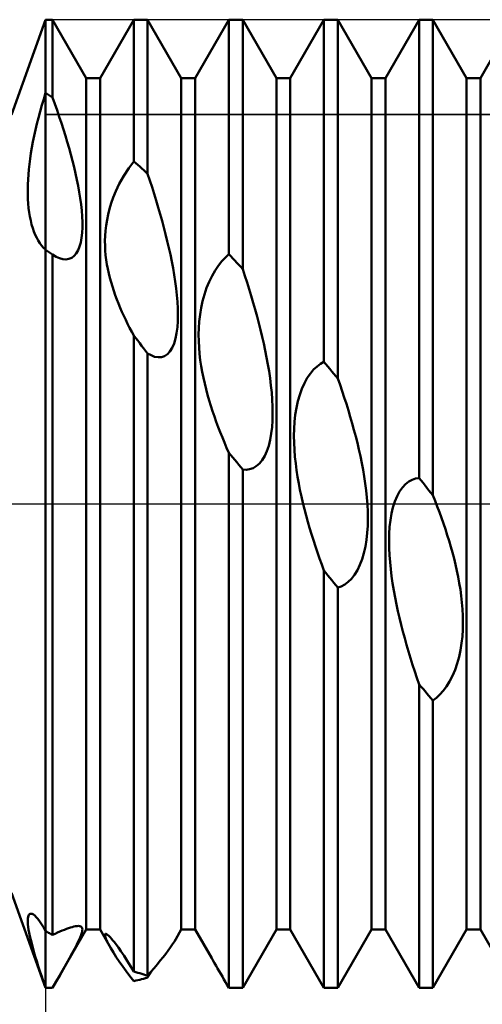
# Model space of a CAD drawing. Units: millimetres. Extents: x -26 to 607, y -81 to 80.
# Drawn here: x 255 to 281, y -29 to 28 of the extents above; entities that cross this region are included whole.
import ezdxf

# ---------------------------------------------------------------- set-up
doc = ezdxf.new("R2010")
doc.units = ezdxf.units.MM
doc.header["$LTSCALE"] = 9.5
doc.linetypes.add('LONGDASH_DASH', pattern=[0.85, 0.4, -0.2, 0.05, -0.2])
for name, color, linetype in [('1', 4, 'CONTINUOUS'), ('2', 7, 'CONTINUOUS'), ('4', 2, 'LONGDASH_DASH'), ('CUT', 1, 'CONTINUOUS'), ('NOCUT', 7, 'CONTINUOUS'), ('SK4', 2, 'LONGDASH_DASH')]:
    doc.layers.add(name, color=color, linetype=linetype)

msp = doc.modelspace()

# ---------------------------------------------------------------- linework, layer by layer
at = {"layer": '1', "color": 4, "linetype": 'CONTINUOUS', "lineweight": 50}
for p, q in [((254.037, 22.5), (256, 28)), ((256, 28), (256.401, 28)), ((256, -28), (256, 28)), ((258.349, 24.626), (256.401, 28)), ((256.401, 23.499), (256.401, 28)), ((259.151, 24.626), (261.099, 28)), ((261.099, 28), (261.901, 28)), ((261.099, 19.804), (261.099, 28)), ((263.849, 24.626), (261.901, 28)), ((261.901, 19.088), (261.901, 28)), ((264.651, 24.626), (266.599, 28)), ((266.599, 28), (267.401, 28)), ((266.599, 14.438), (266.599, 28)), ((269.349, 24.626), (267.401, 28)), ((267.401, 13.574), (267.401, 28)), ((270.151, 24.626), (272.099, 28)), ((272.099, 28), (272.901, 28)), ((272.099, 8.208), (272.099, 28)), ((274.849, 24.626), (272.901, 28)), ((272.901, 7.25), (272.901, 28)), ((275.651, 24.626), (277.599, 28)), ((277.599, 28), (278.401, 28)), ((277.599, 1.491), (277.599, 28)), ((280.349, 24.626), (278.401, 28)), ((278.401, 0.495), (278.401, 28)), ((281.151, 24.626), (282.135, 26.331)), ((258.349, 24.626), (259.151, 24.626)), ((258.349, -24.626), (258.349, 24.626)), ((259.151, -24.626), (259.151, 24.626)), ((263.849, 24.626), (264.651, 24.626)), ((263.849, -24.626), (263.849, 24.626)), ((264.651, -24.626), (264.651, 24.626)), ((269.349, 24.626), (270.151, 24.626)), ((269.349, -24.626), (269.349, 24.626)), ((270.151, -24.626), (270.151, 24.626)), ((274.849, 24.626), (275.651, 24.626)), ((274.849, -24.626), (274.849, 24.626)), ((275.651, -24.626), (275.651, 24.626)), ((280.349, 24.626), (281.151, 24.626)), ((280.349, -24.626), (280.349, 24.626)), ((281.151, -24.626), (281.151, 24.626)), ((255.781, 23.05), (255.888, 23.408)), ((255.888, 23.408), (256, 23.764)), ((256.057, 23.727), (256, 23.764)), ((256.115, 23.689), (256.057, 23.727)), ((256.172, 23.652), (256.115, 23.689)), ((256.229, 23.614), (256.172, 23.652)), ((256.287, 23.576), (256.229, 23.614)), ((256.344, 23.538), (256.287, 23.576)), ((256.401, 23.499), (256.344, 23.538)), ((256.535, 23.129), (256.401, 23.499)), ((255.68, 22.691), (255.781, 23.05)), ((256.666, 22.759), (256.535, 23.129)), ((255.495, 21.978), (255.584, 22.333)), ((255.584, 22.333), (255.68, 22.691)), ((256.793, 22.389), (256.666, 22.759)), ((256.915, 22.021), (256.793, 22.389)), ((255.412, 21.627), (255.495, 21.978)), ((257.034, 21.655), (256.915, 22.021)), ((257.147, 21.291), (257.034, 21.655)), ((255.268, 20.941), (255.337, 21.281)), ((255.337, 21.281), (255.412, 21.627)), ((257.256, 20.928), (257.147, 21.291)), ((255.152, 20.28), (255.206, 20.607)), ((255.206, 20.607), (255.268, 20.941)), ((257.362, 20.562), (257.256, 20.928)), ((257.463, 20.195), (257.362, 20.562)), ((255.064, 19.648), (255.104, 19.961)), ((255.104, 19.961), (255.152, 20.28)), ((257.559, 19.828), (257.463, 20.195)), ((255.03, 19.344), (255.064, 19.648)), ((257.65, 19.462), (257.559, 19.828)), ((257.734, 19.099), (257.65, 19.462)), ((260.521, 18.977), (260.806, 19.416)), ((260.806, 19.416), (261.099, 19.804)), ((261.214, 19.703), (261.099, 19.804)), ((261.328, 19.602), (261.214, 19.703)), ((261.443, 19.5), (261.328, 19.602)), ((261.557, 19.398), (261.443, 19.5)), ((261.672, 19.295), (261.557, 19.398)), ((254.984, 18.749), (255.003, 19.044)), ((255.003, 19.044), (255.03, 19.344)), ((257.812, 18.739), (257.734, 19.099)), ((260.261, 18.508), (260.521, 18.977)), ((261.786, 19.192), (261.672, 19.295)), ((261.901, 19.088), (261.786, 19.192)), ((262.029, 18.703), (261.901, 19.088)), ((254.965, 18.175), (254.971, 18.46)), ((254.971, 18.46), (254.984, 18.749)), ((257.883, 18.385), (257.812, 18.739)), ((257.946, 18.03), (257.883, 18.385)), ((260.062, 18.083), (260.261, 18.508)), ((262.154, 18.316), (262.029, 18.703)), ((262.277, 17.926), (262.154, 18.316)), ((254.967, 17.897), (254.965, 18.175)), ((254.976, 17.625), (254.967, 17.897)), ((258.002, 17.673), (257.946, 18.03)), ((258.049, 17.319), (258.002, 17.673)), ((259.801, 17.395), (259.916, 17.724)), ((259.916, 17.724), (260.062, 18.083)), ((262.397, 17.536), (262.277, 17.926)), ((254.993, 17.361), (254.976, 17.625)), ((255.017, 17.103), (254.993, 17.361)), ((255.049, 16.854), (255.017, 17.103)), ((258.087, 16.969), (258.049, 17.319)), ((259.702, 17.068), (259.801, 17.395)), ((262.514, 17.144), (262.397, 17.536)), ((262.628, 16.754), (262.514, 17.144)), ((255.089, 16.613), (255.049, 16.854)), ((255.137, 16.382), (255.089, 16.613)), ((258.113, 16.627), (258.087, 16.969)), ((258.126, 16.295), (258.113, 16.627)), ((259.552, 16.42), (259.619, 16.742)), ((259.619, 16.742), (259.702, 17.068)), ((262.737, 16.364), (262.628, 16.754)), ((255.192, 16.161), (255.137, 16.382)), ((255.254, 15.952), (255.192, 16.161)), ((255.324, 15.753), (255.254, 15.952)), ((258.112, 15.674), (258.127, 15.977)), ((258.127, 15.977), (258.126, 16.295)), ((259.466, 15.796), (259.501, 16.104)), ((259.501, 16.104), (259.552, 16.42)), ((262.842, 15.976), (262.737, 16.364)), ((262.942, 15.589), (262.842, 15.976)), ((255.4, 15.566), (255.324, 15.753)), ((255.483, 15.391), (255.4, 15.566)), ((255.572, 15.228), (255.483, 15.391)), ((258.033, 15.122), (258.081, 15.388)), ((258.081, 15.388), (258.112, 15.674)), ((259.435, 15.204), (259.444, 15.495)), ((259.444, 15.495), (259.466, 15.796)), ((263.038, 15.199), (262.942, 15.589)), ((255.668, 15.077), (255.572, 15.228)), ((255.77, 14.94), (255.668, 15.077)), ((255.877, 14.815), (255.77, 14.94)), ((255.991, 14.704), (255.877, 14.815)), ((257.88, 14.663), (257.966, 14.879)), ((257.966, 14.879), (258.033, 15.122)), ((259.437, 14.922), (259.435, 15.204)), ((259.45, 14.648), (259.437, 14.922)), ((263.13, 14.806), (263.038, 15.199)), ((263.217, 14.412), (263.13, 14.806)), ((255.992, 14.702), (255.991, 14.704)), ((255.994, 14.701), (255.992, 14.702)), ((255.995, 14.7), (255.994, 14.701)), ((255.997, 14.698), (255.995, 14.7)), ((255.998, 14.697), (255.997, 14.698)), ((256, 14.696), (255.998, 14.697)), ((256.009, 14.689), (256, 14.695)), ((256.018, 14.683), (256.009, 14.689)), ((256.027, 14.677), (256.018, 14.683)), ((256.036, 14.671), (256.027, 14.677)), ((256.045, 14.665), (256.036, 14.671)), ((256.054, 14.658), (256.045, 14.665)), ((256.112, 14.618), (256.054, 14.658)), ((256.17, 14.578), (256.112, 14.618)), ((256.228, 14.537), (256.17, 14.578)), ((256.286, 14.496), (256.228, 14.537)), ((256.343, 14.455), (256.286, 14.496)), ((256.401, 14.414), (256.343, 14.455)), ((256.604, 14.293), (256.401, 14.414)), ((256.401, -24.934), (256.401, 14.414)), ((256.802, 14.204), (256.604, 14.293)), ((257.509, 14.228), (257.65, 14.334)), ((257.65, 14.334), (257.774, 14.48)), ((257.774, 14.48), (257.88, 14.663)), ((259.473, 14.38), (259.45, 14.648)), ((259.505, 14.113), (259.473, 14.38)), ((263.298, 14.019), (263.217, 14.412)), ((266.196, 14.026), (266.396, 14.247)), ((266.396, 14.247), (266.599, 14.438)), ((266.714, 14.316), (266.599, 14.438)), ((266.828, 14.193), (266.714, 14.316)), ((256.994, 14.151), (256.802, 14.204)), ((257.177, 14.136), (256.994, 14.151)), ((257.177, 14.136), (257.35, 14.161)), ((257.35, 14.161), (257.509, 14.228)), ((259.546, 13.849), (259.505, 14.113)), ((259.595, 13.587), (259.546, 13.849)), ((263.373, 13.629), (263.298, 14.019)), ((265.809, 13.495), (265.999, 13.775)), ((265.999, 13.775), (266.196, 14.026)), ((266.943, 14.07), (266.828, 14.193)), ((267.057, 13.946), (266.943, 14.07)), ((267.172, 13.823), (267.057, 13.946)), ((267.286, 13.699), (267.172, 13.823)), ((267.401, 13.574), (267.286, 13.699)), ((259.651, 13.328), (259.595, 13.587)), ((259.715, 13.071), (259.651, 13.328)), ((263.44, 13.241), (263.373, 13.629)), ((263.5, 12.851), (263.44, 13.241)), ((265.464, 12.846), (265.63, 13.185)), ((265.63, 13.185), (265.809, 13.495)), ((267.528, 13.19), (267.401, 13.574)), ((267.652, 12.802), (267.528, 13.19)), ((259.785, 12.816), (259.715, 13.071)), ((259.862, 12.564), (259.785, 12.816)), ((259.943, 12.314), (259.862, 12.564)), ((263.552, 12.458), (263.5, 12.851)), ((265.315, 12.487), (265.464, 12.846)), ((267.774, 12.412), (267.652, 12.802)), ((260.03, 12.067), (259.943, 12.314)), ((260.121, 11.822), (260.03, 12.067)), ((263.595, 12.065), (263.552, 12.458)), ((263.627, 11.676), (263.595, 12.065)), ((265.08, 11.726), (265.187, 12.113)), ((265.187, 12.113), (265.315, 12.487)), ((267.894, 12.021), (267.774, 12.412)), ((268.01, 11.628), (267.894, 12.021)), ((260.217, 11.58), (260.121, 11.822)), ((260.316, 11.34), (260.217, 11.58)), ((263.647, 11.293), (263.627, 11.676)), ((264.994, 11.333), (265.08, 11.726)), ((268.122, 11.235), (268.01, 11.628)), ((260.418, 11.103), (260.316, 11.34)), ((260.524, 10.869), (260.418, 11.103)), ((260.633, 10.637), (260.524, 10.869)), ((263.645, 10.559), (263.654, 10.92)), ((263.654, 10.92), (263.647, 11.293)), ((264.886, 10.551), (264.93, 10.941)), ((264.93, 10.941), (264.994, 11.333)), ((268.23, 10.842), (268.122, 11.235)), ((268.333, 10.451), (268.23, 10.842)), ((260.746, 10.407), (260.633, 10.637)), ((260.861, 10.179), (260.746, 10.407)), ((263.62, 10.21), (263.645, 10.559)), ((264.86, 10.167), (264.886, 10.551)), ((268.432, 10.06), (268.333, 10.451)), ((260.978, 9.954), (260.861, 10.179)), ((261.099, 9.729), (260.978, 9.954)), ((261.213, 9.583), (261.099, 9.729)), ((261.099, -27.044), (261.099, 9.729)), ((263.514, 9.563), (263.577, 9.876)), ((263.577, 9.876), (263.62, 10.21)), ((264.85, 9.786), (264.86, 10.167)), ((264.856, 9.409), (264.85, 9.786)), ((268.527, 9.664), (268.432, 10.06)), ((261.327, 9.438), (261.213, 9.583)), ((261.441, 9.292), (261.327, 9.438)), ((261.555, 9.146), (261.441, 9.292)), ((261.67, 8.999), (261.555, 9.146)), ((263.322, 9.028), (263.429, 9.278)), ((263.429, 9.278), (263.514, 9.563)), ((264.875, 9.037), (264.856, 9.409)), ((268.618, 9.266), (268.527, 9.664)), ((268.704, 8.865), (268.618, 9.266)), ((261.785, 8.851), (261.67, 8.999)), ((261.901, 8.703), (261.785, 8.851)), ((262.103, 8.589), (261.901, 8.703)), ((261.901, -27.285), (261.901, 8.703)), ((262.305, 8.511), (262.103, 8.589)), ((262.695, 8.485), (262.876, 8.544)), ((262.876, 8.544), (263.043, 8.656)), ((263.043, 8.656), (263.194, 8.819)), ((263.194, 8.819), (263.322, 9.028)), ((264.907, 8.671), (264.875, 9.037)), ((264.948, 8.313), (264.907, 8.671)), ((268.784, 8.463), (268.704, 8.865)), ((262.503, 8.474), (262.305, 8.511)), ((262.503, 8.474), (262.695, 8.485)), ((265, 7.965), (264.948, 8.313)), ((268.857, 8.062), (268.784, 8.463)), ((268.923, 7.664), (268.857, 8.062)), ((271.697, 7.945), (271.897, 8.094)), ((271.897, 8.094), (272.099, 8.208)), ((272.214, 8.072), (272.099, 8.208)), ((272.328, 7.935), (272.214, 8.072)), ((265.059, 7.626), (265, 7.965)), ((265.126, 7.291), (265.059, 7.626)), ((268.982, 7.26), (268.923, 7.664)), ((271.134, 7.281), (271.312, 7.54)), ((271.312, 7.54), (271.5, 7.761)), ((271.5, 7.761), (271.697, 7.945)), ((272.443, 7.799), (272.328, 7.935)), ((272.557, 7.662), (272.443, 7.799)), ((272.672, 7.525), (272.557, 7.662)), ((272.786, 7.387), (272.672, 7.525)), ((265.2, 6.958), (265.126, 7.291)), ((265.281, 6.63), (265.2, 6.958)), ((269.033, 6.851), (268.982, 7.26)), ((269.075, 6.44), (269.033, 6.851)), ((270.822, 6.659), (270.968, 6.984)), ((270.968, 6.984), (271.134, 7.281)), ((272.901, 7.25), (272.786, 7.387)), ((273.028, 6.886), (272.901, 7.25)), ((273.153, 6.519), (273.028, 6.886)), ((265.368, 6.305), (265.281, 6.63)), ((265.459, 5.986), (265.368, 6.305)), ((269.107, 6.028), (269.075, 6.44)), ((270.589, 5.931), (270.695, 6.307)), ((270.695, 6.307), (270.822, 6.659)), ((273.276, 6.148), (273.153, 6.519)), ((265.555, 5.673), (265.459, 5.986)), ((269.126, 5.62), (269.107, 6.028)), ((270.505, 5.543), (270.589, 5.931)), ((273.395, 5.776), (273.276, 6.148)), ((273.511, 5.402), (273.395, 5.776)), ((265.656, 5.364), (265.555, 5.673)), ((265.761, 5.056), (265.656, 5.364)), ((269.123, 4.826), (269.132, 5.219)), ((269.132, 5.219), (269.126, 5.62)), ((270.399, 4.745), (270.442, 5.146)), ((270.442, 5.146), (270.505, 5.543)), ((273.624, 5.027), (273.511, 5.402)), ((265.87, 4.748), (265.761, 5.056)), ((265.984, 4.443), (265.87, 4.748)), ((269.098, 4.44), (269.123, 4.826)), ((270.374, 4.342), (270.399, 4.745)), ((273.732, 4.652), (273.624, 5.027)), ((273.836, 4.277), (273.732, 4.652)), ((266.102, 4.14), (265.984, 4.443)), ((266.222, 3.839), (266.102, 4.14)), ((268.991, 3.703), (269.054, 4.064)), ((269.054, 4.064), (269.098, 4.44)), ((270.365, 3.937), (270.374, 4.342)), ((273.936, 3.902), (273.836, 4.277)), ((266.346, 3.542), (266.222, 3.839)), ((266.471, 3.248), (266.346, 3.542)), ((268.907, 3.362), (268.991, 3.703)), ((270.371, 3.53), (270.365, 3.937)), ((270.391, 3.126), (270.371, 3.53)), ((274.031, 3.522), (273.936, 3.902)), ((274.122, 3.137), (274.031, 3.522)), ((266.599, 2.958), (266.471, 3.248)), ((266.714, 2.819), (266.599, 2.958)), ((266.599, -27.995), (266.599, 2.958)), ((268.675, 2.771), (268.801, 3.049)), ((268.801, 3.049), (268.907, 3.362)), ((270.422, 2.725), (270.391, 3.126)), ((274.208, 2.749), (274.122, 3.137)), ((266.828, 2.679), (266.714, 2.819)), ((266.943, 2.54), (266.828, 2.679)), ((267.057, 2.401), (266.943, 2.54)), ((267.172, 2.261), (267.057, 2.401)), ((268.186, 2.176), (268.363, 2.329)), ((268.363, 2.329), (268.528, 2.529)), ((268.528, 2.529), (268.675, 2.771)), ((270.463, 2.331), (270.422, 2.725)), ((270.514, 1.945), (270.463, 2.331)), ((274.288, 2.36), (274.208, 2.749)), ((274.362, 1.969), (274.288, 2.36)), ((267.286, 2.121), (267.172, 2.261)), ((267.401, 1.981), (267.286, 2.121)), ((267.603, 1.972), (267.401, 1.981)), ((267.401, -28), (267.401, 1.981)), ((267.603, 1.972), (267.802, 2)), ((267.802, 2), (267.998, 2.066)), ((267.998, 2.066), (268.186, 2.176)), ((270.573, 1.564), (270.514, 1.945)), ((274.428, 1.579), (274.362, 1.969)), ((270.639, 1.183), (270.573, 1.564)), ((270.713, 0.804), (270.639, 1.183)), ((274.487, 1.183), (274.428, 1.579)), ((274.538, 0.778), (274.487, 1.183)), ((276.635, 0.948), (276.814, 1.14)), ((276.814, 1.14), (277.003, 1.288)), ((277.003, 1.288), (277.198, 1.394)), ((277.198, 1.394), (277.398, 1.46)), ((277.398, 1.46), (277.599, 1.491)), ((277.714, 1.349), (277.599, 1.491)), ((277.828, 1.207), (277.714, 1.349)), ((277.943, 1.065), (277.828, 1.207)), ((270.794, 0.428), (270.713, 0.804)), ((274.58, 0.369), (274.538, 0.778)), ((276.324, 0.442), (276.471, 0.716)), ((276.471, 0.716), (276.635, 0.948)), ((278.057, 0.922), (277.943, 1.065)), ((278.172, 0.78), (278.057, 0.922)), ((278.286, 0.637), (278.172, 0.78)), ((278.401, 0.495), (278.286, 0.637)), ((270.88, 0.055), (270.794, 0.428)), ((270.97, -0.312), (270.88, 0.055)), ((274.612, -0.042), (274.58, 0.369)), ((276.09, -0.205), (276.196, 0.132)), ((276.196, 0.132), (276.324, 0.442)), ((278.528, 0.174), (278.401, 0.495)), ((278.653, -0.15), (278.528, 0.174)), ((271.065, -0.673), (270.97, -0.312)), ((274.631, -0.454), (274.612, -0.042)), ((274.637, -0.864), (274.631, -0.454)), ((275.942, -0.943), (276.006, -0.564)), ((276.006, -0.564), (276.09, -0.205)), ((278.775, -0.478), (278.653, -0.15)), ((278.895, -0.808), (278.775, -0.478)), ((271.165, -1.033), (271.065, -0.673)), ((271.269, -1.393), (271.165, -1.033)), ((274.628, -1.269), (274.637, -0.864)), ((275.899, -1.335), (275.942, -0.943)), ((279.011, -1.14), (278.895, -0.808)), ((271.378, -1.752), (271.269, -1.393)), ((274.559, -2.073), (274.603, -1.673)), ((274.603, -1.673), (274.628, -1.269)), ((275.873, -1.737), (275.899, -1.335)), ((279.124, -1.473), (279.011, -1.14)), ((279.232, -1.808), (279.124, -1.473)), ((271.491, -2.11), (271.378, -1.752)), ((271.607, -2.466), (271.491, -2.11)), ((274.496, -2.464), (274.559, -2.073)), ((275.864, -2.145), (275.873, -1.737)), ((275.87, -2.555), (275.864, -2.145)), ((279.336, -2.142), (279.232, -1.808)), ((279.435, -2.479), (279.336, -2.142)), ((271.726, -2.819), (271.607, -2.466)), ((271.849, -3.169), (271.726, -2.819)), ((274.306, -3.202), (274.412, -2.843)), ((274.412, -2.843), (274.496, -2.464)), ((275.888, -2.964), (275.87, -2.555)), ((279.531, -2.82), (279.435, -2.479)), ((279.622, -3.167), (279.531, -2.82)), ((271.973, -3.516), (271.849, -3.169)), ((274.179, -3.534), (274.306, -3.202)), ((275.919, -3.368), (275.888, -2.964)), ((275.96, -3.774), (275.919, -3.368)), ((279.708, -3.517), (279.622, -3.167)), ((272.099, -3.858), (271.973, -3.516)), ((272.214, -3.999), (272.099, -3.858)), ((272.099, -28), (272.099, -3.858)), ((273.866, -4.104), (274.032, -3.837)), ((274.032, -3.837), (274.179, -3.534)), ((276.011, -4.183), (275.96, -3.774)), ((279.788, -3.871), (279.708, -3.517)), ((279.862, -4.227), (279.788, -3.871)), ((272.328, -4.14), (272.214, -3.999)), ((272.443, -4.281), (272.328, -4.14)), ((272.557, -4.422), (272.443, -4.281)), ((272.672, -4.563), (272.557, -4.422)), ((273.303, -4.663), (273.499, -4.516)), ((273.499, -4.516), (273.688, -4.33)), ((273.688, -4.33), (273.866, -4.104)), ((276.071, -4.593), (276.011, -4.183)), ((279.928, -4.584), (279.862, -4.227)), ((272.786, -4.703), (272.672, -4.563)), ((272.901, -4.843), (272.786, -4.703)), ((272.901, -4.843), (273.103, -4.771)), ((272.901, -28), (272.901, -4.843)), ((273.103, -4.771), (273.303, -4.663)), ((276.139, -5.003), (276.071, -4.593)), ((276.214, -5.41), (276.139, -5.003)), ((279.987, -4.949), (279.928, -4.584)), ((280.038, -5.324), (279.987, -4.949)), ((276.295, -5.813), (276.214, -5.41)), ((280.08, -5.706), (280.038, -5.324)), ((276.381, -6.211), (276.295, -5.813)), ((276.471, -6.6), (276.381, -6.211)), ((280.112, -6.093), (280.08, -5.706)), ((280.131, -6.485), (280.112, -6.093)), ((276.566, -6.989), (276.471, -6.6)), ((280.137, -6.878), (280.131, -6.485)), ((276.666, -7.379), (276.566, -6.989)), ((276.771, -7.769), (276.666, -7.379)), ((280.103, -7.668), (280.128, -7.272)), ((280.128, -7.272), (280.137, -6.878)), ((276.88, -8.158), (276.771, -7.769)), ((280.06, -8.066), (280.103, -7.668)), ((276.993, -8.546), (276.88, -8.158)), ((279.912, -8.857), (279.996, -8.464)), ((279.996, -8.464), (280.06, -8.066)), ((277.109, -8.932), (276.993, -8.546)), ((277.228, -9.315), (277.109, -8.932)), ((279.806, -9.24), (279.912, -8.857)), ((277.35, -9.694), (277.228, -9.315)), ((279.532, -9.95), (279.679, -9.605)), ((279.679, -9.605), (279.806, -9.24)), ((277.473, -10.069), (277.35, -9.694)), ((277.599, -10.444), (277.473, -10.069)), ((279.366, -10.27), (279.532, -9.95)), ((277.714, -10.576), (277.599, -10.444)), ((277.599, -28), (277.599, -10.444)), ((277.828, -10.708), (277.714, -10.576)), ((277.943, -10.84), (277.828, -10.708)), ((278.803, -11.027), (278.999, -10.808)), ((278.999, -10.808), (279.188, -10.555)), ((279.188, -10.555), (279.366, -10.27)), ((278.057, -10.971), (277.943, -10.84)), ((278.172, -11.102), (278.057, -10.971)), ((278.286, -11.233), (278.172, -11.102)), ((278.401, -11.364), (278.286, -11.233)), ((278.401, -11.364), (278.603, -11.211)), ((278.401, -28), (278.401, -11.364)), ((278.603, -11.211), (278.803, -11.027)), ((256, -28), (254.037, -22.5)), ((254.971, -23.976), (254.984, -23.891)), ((254.984, -23.891), (255.004, -23.822)), ((255.004, -23.822), (255.031, -23.768)), ((255.031, -23.768), (255.065, -23.73)), ((255.065, -23.73), (255.106, -23.708)), ((255.106, -23.708), (255.159, -23.703)), ((255.221, -23.718), (255.159, -23.703)), ((255.291, -23.755), (255.221, -23.718)), ((255.369, -23.815), (255.291, -23.755)), ((255.455, -23.899), (255.369, -23.815)), ((255.55, -24.008), (255.455, -23.899)), ((254.965, -24.077), (254.971, -23.976)), ((254.967, -24.193), (254.965, -24.077)), ((254.976, -24.325), (254.967, -24.193)), ((254.993, -24.472), (254.976, -24.325)), ((255.017, -24.635), (254.993, -24.472)), ((255.652, -24.142), (255.55, -24.008)), ((255.761, -24.303), (255.652, -24.142)), ((255.878, -24.491), (255.761, -24.303)), ((257.436, -24.507), (257.542, -24.475)), ((257.542, -24.475), (257.642, -24.449)), ((257.642, -24.449), (257.735, -24.429)), ((257.735, -24.429), (257.819, -24.417)), ((257.819, -24.417), (257.895, -24.412)), ((257.963, -24.416), (257.895, -24.412)), ((258.021, -24.431), (257.963, -24.416)), ((258.066, -24.456), (258.021, -24.431)), ((258.1, -24.494), (258.066, -24.456)), ((255.05, -24.812), (255.017, -24.635)), ((255.09, -25.005), (255.05, -24.812)), ((255.138, -25.212), (255.09, -25.005)), ((256, -24.706), (255.878, -24.491)), ((256.057, -24.739), (256, -24.706)), ((256.115, -24.772), (256.057, -24.739)), ((256.172, -24.805), (256.115, -24.772)), ((256.229, -24.837), (256.172, -24.805)), ((256.287, -24.87), (256.229, -24.837)), ((256.344, -24.902), (256.287, -24.87)), ((256.401, -24.934), (256.344, -24.902)), ((256.401, -28), (258.349, -24.626)), ((256.401, -24.934), (256.547, -24.865)), ((256.547, -24.865), (256.689, -24.8)), ((256.689, -24.8), (256.827, -24.74)), ((256.827, -24.74), (256.959, -24.684)), ((256.959, -24.684), (257.086, -24.633)), ((257.086, -24.633), (257.207, -24.587)), ((257.207, -24.587), (257.324, -24.545)), ((257.324, -24.545), (257.436, -24.507)), ((257.993, -25.087), (258.054, -24.933)), ((258.054, -24.933), (258.097, -24.804)), ((258.097, -24.804), (258.121, -24.698)), ((258.121, -24.546), (258.1, -24.494)), ((258.128, -24.613), (258.121, -24.546)), ((258.121, -24.698), (258.128, -24.613)), ((258.349, -24.626), (259.151, -24.626)), ((259.775, -25.706), (259.151, -24.626)), ((259.434, -24.92), (259.438, -24.895)), ((259.436, -24.951), (259.434, -24.92)), ((259.442, -24.988), (259.436, -24.951)), ((259.438, -24.895), (259.448, -24.878)), ((259.452, -25.03), (259.442, -24.988)), ((259.448, -24.878), (259.464, -24.87)), ((259.467, -25.078), (259.452, -25.03)), ((259.486, -24.87), (259.464, -24.87)), ((259.513, -24.88), (259.486, -24.87)), ((259.547, -24.899), (259.513, -24.88)), ((259.587, -24.929), (259.547, -24.899)), ((259.635, -24.969), (259.587, -24.929)), ((259.689, -25.021), (259.635, -24.969)), ((259.75, -25.085), (259.689, -25.021)), ((263.537, -25.167), (263.849, -24.626)), ((263.849, -24.626), (264.651, -24.626)), ((265.607, -26.282), (264.651, -24.626)), ((267.401, -28), (269.349, -24.626)), ((269.349, -24.626), (270.151, -24.626)), ((272.099, -28), (270.151, -24.626)), ((272.901, -28), (274.849, -24.626)), ((274.849, -24.626), (275.651, -24.626)), ((277.599, -28), (275.651, -24.626)), ((278.401, -28), (280.349, -24.626)), ((280.349, -24.626), (281.151, -24.626)), ((283.099, -28), (281.151, -24.626)), ((255.194, -25.432), (255.138, -25.212)), ((255.257, -25.665), (255.194, -25.432)), ((257.684, -25.718), (257.808, -25.48)), ((257.808, -25.48), (257.911, -25.269)), ((257.911, -25.269), (257.993, -25.087)), ((259.486, -25.131), (259.467, -25.078)), ((259.51, -25.189), (259.486, -25.131)), ((259.537, -25.251), (259.51, -25.189)), ((259.568, -25.318), (259.537, -25.251)), ((259.603, -25.389), (259.568, -25.318)), ((259.641, -25.463), (259.603, -25.389)), ((259.683, -25.541), (259.641, -25.463)), ((259.727, -25.622), (259.683, -25.541)), ((259.775, -25.706), (259.727, -25.622)), ((259.817, -25.16), (259.75, -25.085)), ((259.892, -25.249), (259.817, -25.16)), ((259.976, -25.354), (259.892, -25.249)), ((260.08, -25.488), (259.976, -25.354)), ((260.207, -25.661), (260.08, -25.488)), ((263.228, -25.639), (263.347, -25.467)), ((263.347, -25.467), (263.45, -25.309)), ((263.45, -25.309), (263.536, -25.167)), ((255.327, -25.912), (255.257, -25.665)), ((255.403, -26.171), (255.327, -25.912)), ((255.487, -26.444), (255.403, -26.171)), ((257.38, -26.277), (257.542, -25.984)), ((257.542, -25.984), (257.684, -25.718)), ((259.921, -25.951), (259.775, -25.706)), ((260.085, -26.209), (259.921, -25.951)), ((260.359, -25.879), (260.207, -25.661)), ((260.535, -26.142), (260.359, -25.879)), ((260.72, -26.428), (260.535, -26.142)), ((262.798, -26.213), (262.951, -26.015)), ((262.951, -26.015), (263.095, -25.823)), ((263.095, -25.823), (263.228, -25.639)), ((255.577, -26.729), (255.487, -26.444)), ((255.674, -27.026), (255.577, -26.729)), ((257.015, -26.925), (257.203, -26.593)), ((257.203, -26.593), (257.38, -26.277)), ((260.264, -26.475), (260.085, -26.209)), ((260.457, -26.749), (260.264, -26.475)), ((260.661, -27.029), (260.457, -26.749)), ((260.908, -26.73), (260.72, -26.428)), ((261.099, -27.044), (260.908, -26.73)), ((262.281, -26.845), (262.462, -26.629)), ((262.462, -26.629), (262.635, -26.418)), ((262.635, -26.418), (262.798, -26.213)), ((265.689, -26.423), (265.607, -26.282)), ((265.773, -26.568), (265.689, -26.423)), ((265.859, -26.717), (265.773, -26.568)), ((265.947, -26.869), (265.859, -26.717)), ((255.777, -27.335), (255.674, -27.026)), ((256.611, -27.631), (256.817, -27.272)), ((256.817, -27.272), (257.015, -26.925)), ((260.875, -27.314), (260.661, -27.029)), ((261.099, -27.602), (260.875, -27.314)), ((261.214, -27.081), (261.099, -27.044)), ((261.328, -27.116), (261.214, -27.081)), ((261.443, -27.151), (261.328, -27.116)), ((261.557, -27.186), (261.443, -27.151)), ((261.672, -27.22), (261.557, -27.186)), ((261.786, -27.252), (261.672, -27.22)), ((261.901, -27.285), (261.786, -27.252)), ((261.901, -27.285), (262.094, -27.064)), ((261.936, -27.338), (261.972, -27.278)), ((261.972, -27.278), (262.007, -27.217)), ((262.007, -27.217), (262.043, -27.157)), ((262.043, -27.157), (262.078, -27.097)), ((262.078, -27.097), (262.114, -27.038)), ((262.094, -27.064), (262.281, -26.845)), ((266.038, -27.025), (265.947, -26.869)), ((266.129, -27.184), (266.038, -27.025)), ((266.222, -27.344), (266.129, -27.184)), ((255.885, -27.656), (255.777, -27.335)), ((256, -27.988), (255.885, -27.656)), ((256.401, -27.996), (256.611, -27.631)), ((261.099, -27.602), (261.213, -27.576)), ((261.213, -27.576), (261.327, -27.549)), ((261.327, -27.549), (261.441, -27.521)), ((261.441, -27.521), (261.555, -27.492)), ((261.555, -27.492), (261.67, -27.462)), ((261.67, -27.462), (261.785, -27.431)), ((261.785, -27.431), (261.901, -27.399)), ((261.901, -27.399), (261.936, -27.338)), ((266.316, -27.505), (266.222, -27.344)), ((266.41, -27.668), (266.316, -27.505)), ((266.504, -27.832), (266.41, -27.668)), ((266.599, -27.995), (266.504, -27.832)), ((256.058, -27.99), (256, -27.988)), ((256, -28), (256.401, -28)), ((256.115, -27.991), (256.058, -27.99)), ((256.173, -27.992), (256.115, -27.991)), ((256.23, -27.993), (256.173, -27.992)), ((256.287, -27.994), (256.23, -27.993)), ((256.344, -27.995), (256.287, -27.994)), ((256.401, -27.996), (256.344, -27.995)), ((256.401, -28), (256.401, -27.996)), ((266.667, -27.997), (266.599, -27.995)), ((266.735, -27.998), (266.667, -27.997)), ((266.803, -27.999), (266.735, -27.998)), ((266.871, -27.999), (266.803, -27.999)), ((266.939, -28), (266.871, -27.999)), ((267.008, -28), (266.939, -28)), ((267.008, -28), (267.401, -28)), ((272.099, -28), (272.901, -28)), ((277.599, -28), (278.401, -28))]:
    msp.add_line(p, q, dxfattribs=at)
at = {"layer": '2', "color": 7, "linetype": 'CONTINUOUS', "lineweight": 25}
msp.add_line((256, -3.3), (256, -39), dxfattribs=at)
at = {"layer": '4', "color": 2, "linetype": 'LONGDASH_DASH', "lineweight": 25}
msp.add_line((75, 0), (300, 0), dxfattribs=at)
at = {"layer": 'CUT', "color": 1, "linetype": 'CONTINUOUS', "lineweight": 25}
for p, q in [((283.5, 28), (256, 28)), ((256, 28), (256, 22.521)), ((256, 22.521), (299.03, 22.521))]:
    msp.add_line(p, q, dxfattribs=at)
at = {"layer": 'NOCUT', "color": 7, "linetype": 'CONTINUOUS', "lineweight": 25}
for p, q in [((256, 28), (254.037, 22.5)), ((256, 22.521), (256, 28)), ((299.03, 22.521), (256, 22.521)), ((75, 0), (300, 0))]:
    msp.add_line(p, q, dxfattribs=at)
at = {"layer": 'SK4', "color": 2, "linetype": 'LONGDASH_DASH', "lineweight": 25}
msp.add_line((-5, 0), (305, 0), dxfattribs=at)

doc.saveas('drawing.dxf')
